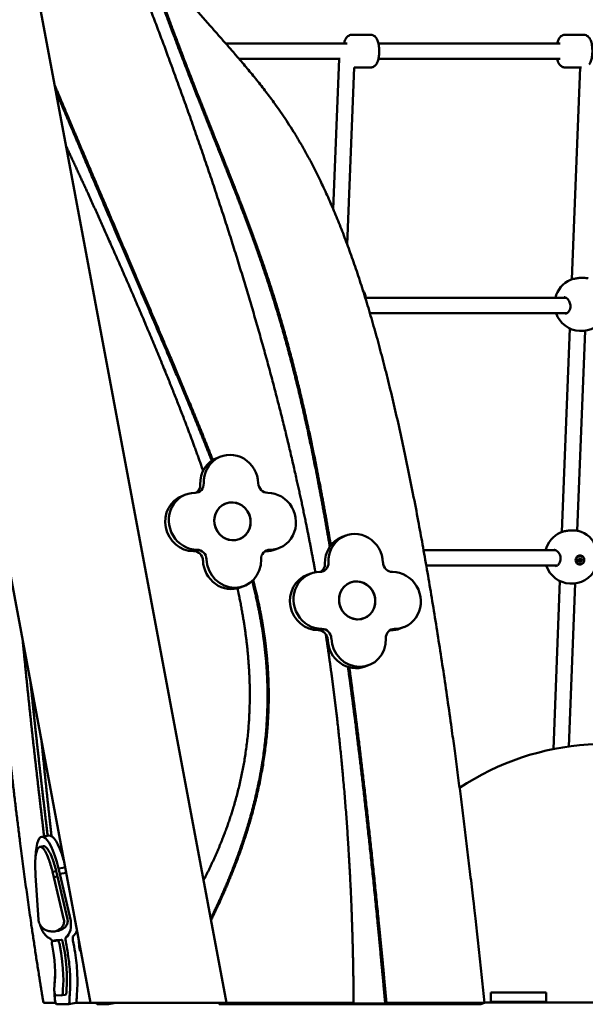
# Model space of a CAD drawing. Units: millimetres. Extents: x -1533 to 16158, y 0 to 28915.
# Drawn here: x 8 to 599, y 14677 to 15707 of the extents above; entities that cross this region are included whole.
import ezdxf

# ---------------------------------------------------------------- set-up
doc = ezdxf.new("R2010")
doc.units = ezdxf.units.MM
doc.layers.add('MD_Visible', color=7, linetype='Continuous', lineweight=50)
doc.styles.get("Standard").update_dxf_attribs({"font": 'arial.ttf'})
doc.dimstyles.new('ISO-25 (BySec)', dxfattribs={"dimtxt": 120, "dimasz": 60, "dimexe": 1.25, "dimexo": 0.625, "dimgap": 80, "dimtad": 1, "dimlfac": 0.1, "dimrnd": 5, "dimtxsty": 'Standard', "dimcen": 0, "dimse1": 1, "dimse2": 1, "dimclrd": 256, "dimclre": 256, "dimclrt": 256, "dimadec": 0, "dimazin": 0, "dimtfac": 1, "dimtmove": 1, "dimatfit": 3, "dimldrblk": 'DOTBLANK', "dimfxl": 1, "dimlwd": 5, "dimlwe": 5, "dimarcsym": 0})

# ---------------------------------------------------------------- blocks, each defined once
blk = doc.blocks.new('CustomObjectsInViewport3_0')
at = {"layer": 'MD_Visible', "extrusion": (0, 1, 0)}
for p, q in [((5296.4, 12637.4), (4825.2, 15154.2)), ((5438.5, 12637.4), (4981, 15081)), ((5589.2, 13649.4), (5569.3, 13649.4)), ((5792, 13649.4), (5811.9, 13649.4)), ((5437.7, 13640.4), (5564.6, 13640.4)), ((5597.3, 13640.4), (5787.3, 13640.4)), ((5451.5, 13624.4), (5557.1, 13624.4)), ((5550.1, 13467.1), (5556.3, 13624.4)), ((5597.3, 13624.4), (5787.3, 13624.4)), ((5564.7, 13430.2), (5571.9, 13615.4)), ((5589.2, 13615.4), (5571.9, 13615.4)), ((5792, 13615.4), (5809.3, 13615.4)), ((5799.3, 13393.9), (5808, 13615.4)), ((5799.3, 13393.9), (5799.3, 13393.9)), ((5793.1, 13374.6), (5583.5, 13374.6)), ((5794.2, 13358.6), (5588.3, 13358.6)), ((5788.9, 13129.8), (5797.3, 13342.5)), ((5805, 13131.1), (5813.2, 13340)), ((5428.9, 13207.3), (5432.7, 13208.7)), ((5392.4, 13167.6), (5396.1, 13169)), ((5559.3, 13124.6), (5563, 13126)), ((5788.9, 13129.8), (5788.9, 13129.8)), ((5489.4, 13111.4), (5493.2, 13112.8)), ((5782.7, 13110.6), (5644.5, 13110.6)), ((5809.6, 13104.4), (5809.4, 13104.5)), ((5783.8, 13094.6), (5647.3, 13094.6)), ((5806.4, 13099.9), (5806.1, 13100)), ((5806.4, 13096.2), (5806.3, 13096.3)), ((5807.8, 13101.8), (5807.2, 13102.1)), ((5808.2, 13098.8), (5807.5, 13099.1)), ((5809.6, 13100.7), (5808.9, 13101)), ((5522.7, 13084.9), (5526.5, 13086.3)), ((5452.9, 13071.7), (5456.7, 13073.1)), ((5780, 12902.8), (5786.9, 13078.5)), ((5796.2, 12905.5), (5802.8, 13076)), ((5619.8, 13028.7), (5623.5, 13030.1)), ((5583.3, 12989), (5587, 12990.4)), ((5253, 12812.3), (5245.5, 12811.1)), ((5243.4, 12800.6), (5247.2, 12801.2)), ((5256.7, 12774.5), (5260.5, 12775.1)), ((5258, 12769), (5256.7, 12774.5)), ((5261.8, 12769.7), (5260.5, 12775.1)), ((5269.8, 12779.1), (5263, 12778)), ((5263, 12778), (5264.3, 12772.3)), ((5238.9, 12770.8), (5242.1, 12724.4)), ((5258, 12769), (5261.8, 12769.7)), ((5268.4, 12724.4), (5258, 12769)), ((5272.2, 12725.1), (5261.8, 12769.7)), ((5270.9, 12773.4), (5264.3, 12772.3)), ((5264.3, 12772.3), (5274.8, 12727.6)), ((5262.1, 12712.8), (5258.4, 12712.1)), ((5256.8, 12702.3), (5260.6, 12702.9)), ((5262.1, 12702.9), (5265.8, 12703.5)), ((5284.1, 12702.8), (5284.6, 12696.1)), ((5260.4, 12645.4), (5266.5, 12645.3)), ((5266.6, 12645.4), (5270.3, 12646)), ((5714.7, 12648.4), (5714.7, 12638.4)), ((5714.7, 12648.4), (5718.2, 12648.4)), ((5718.2, 12648.4), (5752.5, 12648.4)), ((5752.5, 12648.4), (5758.8, 12648.4)), ((5758.8, 12648.4), (5772.5, 12648.4)), ((5259.9, 12637.4), (5247.2, 12637.4)), ((5273.5, 12636.1), (5261, 12636.1)), ((5281.1, 12637.4), (5273.6, 12636.1)), ((5296.4, 12637.4), (5281.2, 12637.4)), ((5296.4, 12637.4), (5438.5, 12637.4)), ((5315.2, 12636.1), (5303.6, 12636.1)), ((5322.8, 12637.4), (5315.3, 12636.1)), ((5430.8, 12636), (5430.6, 12637.4)), ((5434.6, 12637.4), (5430.8, 12636)), ((5704.3, 12636), (5430.8, 12636)), ((5438.5, 12637.4), (5571.3, 12637.4)), ((5570.1, 12636.9), (5571.3, 12637.4)), ((5604.3, 12636.9), (5570.1, 12636.9)), ((5605.6, 12637.4), (5604.3, 12636.9)), ((5605.6, 12637.4), (5708, 12637.4)), ((5708, 12637.4), (5704.3, 12636)), ((5728.7, 12637.9), (5708, 12637.9)), ((5718.2, 12638.4), (5714.7, 12638.4)), ((5718.2, 12638.4), (5752.5, 12638.4)), ((5734.8, 12637.9), (5728.7, 12637.9)), ((5734.8, 12637.9), (5747.1, 12637.9)), ((5747.1, 12637.9), (5772.5, 12637.9)), ((5758.8, 12638.4), (5752.5, 12638.4)), ((5758.8, 12638.4), (5772.5, 12638.4)), ((6081.7, 12637.9), (5772.5, 12637.9))]:
    blk.add_line(p, q, dxfattribs=at)
at = {"layer": 'MD_Visible', "extrusion": (1.22465e-16, 0, -1)}
for centre, radius, start, end in [((-5809.3, 13367.8), 28, 14.1444, 66.1046), ((-5557.3, 13367.8), 28, 147.4851, 159.2539), ((-5809.3, 13367.8), 28, 206.1885, 340.9094), ((-5799, 13103.7), 28, 14.1444, 66.1046), ((-5799, 13103.7), 28, 104.4912, 159.2539), ((-5799, 13103.7), 28, 206.1885, 340.9094), ((-5832.5, 12637.9), 270, 56.14, 177.7713)]:
    blk.add_arc(centre, radius, start, end, dxfattribs=at)
at = {"layer": 'MD_Visible'}
for centre, major_axis, ratio, start_param, end_param in [((5439.5, 13179.2), (-10.5, 28.1), 0.943073, 0, 1.230828), ((5443.2, 13180.6), (-10.5, 28.1), 0.943073, -1.910765, 1.230828), ((5401.5, 13179.2), (-3.51, 9.36), 0.943073, 3.354801, 4.37242), ((5402.9, 13139.5), (-10.5, 28.1), 0.943073, 0, 2.801624), ((5406.7, 13140.9), (-10.5, 28.1), 0.943073, -0.339969, 2.801624), ((5482.6, 13140.9), (-10.5, 28.1), 0.943073, 2.801624, 5.943217), ((5444.7, 13140.9), (-7, 18.7), 0.943073, -1.910765, 4.37242), ((5569.8, 13096.5), (-10.5, 28.1), 0.943073, 0, 1.230828), ((5573.5, 13097.9), (-10.5, 28.1), 0.943073, -1.910765, 1.230828), ((5404.4, 13099.8), (-3.51, 9.36), 0.943073, -1.910765, -0.339969), ((5480.4, 13099.8), (-3.51, 9.36), 0.943073, -0.339969, -0.213209), ((5478.9, 13139.5), (-10.5, 28.1), 0.943073, 2.801624, 3.141593), ((5442.4, 13099.8), (-10.5, 28.1), 0.943073, 1.230828, 3.141593), ((5446.1, 13101.2), (-10.5, 28.1), 0.943073, 1.230828, 4.37242), ((5531.8, 13096.5), (-3.51, 9.36), 0.943073, 3.354801, 4.37242), ((5806.2, 13101.4), (0.258, 0.67), 0.94052, 3.622096, 5.449131), ((5806.1, 13099.2), (0.258, 0.67), 0.94052, 4.669294, 6.496328), ((5807.3, 13098.4), (0.258, 0.67), 0.94052, 0, 1.26034), ((5807.4, 13102.7), (0.258, 0.67), 0.94052, 2.892055, 3.141593), ((5807.9, 13098.2), (0.258, 0.67), 0.94052, -0.566694, 1.26034), ((5808.1, 13102.5), (0.258, 0.67), 0.94052, 2.574899, 4.401933), ((5809.1, 13099.5), (0.258, 0.67), 0.94052, 0.480503, 2.307538), ((5809.2, 13101.7), (0.258, 0.67), 0.94052, 1.527701, 3.141593), ((5809.7, 13099.2), (0.258, 0.67), 0.94052, 0.480503, 2.307538), ((5809.8, 13101.4), (0.258, 0.67), 0.94052, 1.527701, 3.354735), ((5533.3, 13056.8), (-10.5, 28.1), 0.943073, 0, 2.801624), ((5537, 13058.2), (-10.5, 28.1), 0.943073, -0.339969, 2.801624), ((5613, 13058.2), (-10.5, 28.1), 0.943073, 2.801624, 5.943217), ((5575, 13058.2), (-7, 18.7), 0.943073, -1.910765, 4.37242), ((5534.7, 13017.1), (-3.51, 9.36), 0.943073, -1.910765, -0.339969), ((5610.7, 13017.1), (-3.51, 9.36), 0.943073, -0.339969, -0.213209), ((5609.2, 13056.8), (-10.5, 28.1), 0.943073, 2.801624, 3.141593), ((5572.7, 13017.1), (-10.5, 28.1), 0.943073, 1.230828, 3.141593), ((5576.5, 13018.5), (-10.5, 28.1), 0.943073, 1.230828, 4.37242), ((5854.4, 12637.9), (0, 269), 0.304477, 1.531756, 1.570796), ((5810.6, 12637.9), (0, 248.9), 0.304477, 1.568788, 1.570796), ((5747.1, 12638.9), (0, -1), 0.648043, 0, 1.047198)]:
    blk.add_ellipse(centre, major_axis=major_axis, ratio=ratio, start_param=start_param, end_param=end_param, dxfattribs=at)
at = {"layer": 'MD_Visible', "extrusion": (1.22465e-16, 0, -1)}
for centre, major_axis, ratio, start_param, end_param in [((5405.2, 13180.6), (-3.51, 9.36), 0.943073, 1.910765, 3.481561), ((5535.6, 13097.9), (-3.51, 9.36), 0.943073, 1.910765, 3.481561), ((5807.2, 13101.8), (0.139, 0.361), 0.94052, 3.975647, 6.849879), ((5807.8, 13100.4), (1.7, 4.48), 0.939186, 2.176875, 2.822554), ((5249.6, 12786.7), (-12.6, 74), 0.352013, 3.077442, 3.14246), ((5810.6, 12637.9), (0, 269), 0.304477, -1.570796, -1.568938)]:
    blk.add_ellipse(centre, major_axis=major_axis, ratio=ratio, start_param=start_param, end_param=end_param, dxfattribs=at)
at = {"layer": 'MD_Visible', "extrusion": (1.22465e-16, 6.16298e-33, -1)}
for centre, major_axis, ratio, start_param, end_param in [((5481.2, 13180.6), (-3.51, 9.36), 0.943073, 3.481561, 5.052358), ((5444.7, 13140.9), (-7, 18.7), 0.943073, -1.230827739598727, 5.052357567580859), ((5808, 13100.3), (1.58, 4.11), 0.94052, -1.917619, 4.365566), ((5611.5, 13097.9), (-3.51, 9.36), 0.943073, 3.481561, 5.052358), ((5575, 13058.2), (-7, 18.7), 0.943073, -1.230827739598726, 5.05235756758086)]:
    blk.add_ellipse(centre, major_axis=major_axis, ratio=ratio, start_param=start_param, end_param=end_param, dxfattribs=at)
at = {"layer": 'MD_Visible', "extrusion": (1.22465e-16, 1.2326e-32, -1)}
for centre, major_axis, ratio, start_param, end_param in [((5408.1, 13101.2), (-3.51, 9.36), 0.943073, 0.339969, 1.910765), ((5484.1, 13101.2), (-3.51, 9.36), 0.943073, -1.230828, 0.339969), ((5807.9, 13100.4), (1.58, 4.11), 0.94052, 3.141593, 6.283185), ((5808.9, 13101.8), (0.139, 0.361), 0.94052, -1.26034, 1.613892), ((5808.2, 13102.1), (0.139, 0.361), 0.94052, 1.202722, 1.613892), ((5538.5, 13018.5), (-3.51, 9.36), 0.943073, 0.339969, 1.910765), ((5614.4, 13018.5), (-3.51, 9.36), 0.943073, -1.230828, 0.339969)]:
    blk.add_ellipse(centre, major_axis=major_axis, ratio=ratio, start_param=start_param, end_param=end_param, dxfattribs=at)
at = {"layer": 'MD_Visible', "extrusion": (1.22465e-16, -6.16298e-33, -1)}
for centre, start_param, end_param in [((5806.3, 13100.3), 2.92845, 5.802682), ((5808.1, 13099.1), 0.834055, 2.228347), ((5808.8, 13098.8), 0.834055, 3.708287), ((5809, 13100.6), 0.361416, 2.661089)]:
    blk.add_ellipse(centre, major_axis=(0.139, 0.361), ratio=0.94052, start_param=start_param, end_param=end_param, dxfattribs=at)
at = {"layer": 'MD_Visible', "extrusion": (1.22465e-16, -1.2326e-32, -1)}
for centre, start_param, end_param in [((5807.1, 13098.8), 1.881252, 4.755484), ((5806.5, 13099.1), 1.881252, 1.938871), ((5809.6, 13100.3), -0.213143, 2.661089)]:
    blk.add_ellipse(centre, major_axis=(0.139, 0.361), ratio=0.94052, start_param=start_param, end_param=end_param, dxfattribs=at)
at = {"layer": 'MD_Visible', "extrusion": (1.22465e-16, -3.08149e-33, -1)}
blk.add_ellipse((5245.8, 12786.1), major_axis=(-12.6, 74), ratio=0.352013, start_param=3.077442, end_param=3.256453, dxfattribs=at)
at = {"layer": 'MD_Visible'}
for points, degree, knots in [([(5531.4, 13087.6), (5530.9, 13090.4), (5527.6, 13108.2), (5521.3, 13141), (5511.3, 13188.7), (5496.5, 13251.3), (5476.5, 13326.4), (5454.2, 13402.3), (5429.7, 13479), (5403.1, 13556.8), (5374.5, 13635.8), (5350.1, 13699.8), (5331, 13748.3), (5317.9, 13780.9), (5311.2, 13797.3)], 5, [-0.6123294, -0.6123294, -0.6123294, -0.6123294, -0.6123294, -0.6123294, -0.6, -0.5333333, -0.4666667, -0.4, -0.3333333, -0.2666667, -0.2, -0.1333333, -0.0666667, 0, 0, 0, 0, 0, 0]), ([(5348.5, 13744.4), (5352.6, 13732.7), (5360.8, 13709.7), (5373, 13676), (5389.2, 13632.8), (5409.1, 13581.6), (5428.7, 13532.7), (5447.9, 13484.8), (5466.7, 13435.9), (5484.9, 13383.2), (5502.5, 13324.2), (5518.4, 13260.4), (5530.4, 13203.4), (5538.9, 13157.8), (5544.2, 13127.5), (5546.4, 13114.4)], 5, [0, 0, 0, 0, 0, 0, 0.0666667, 0.1333333, 0.2, 0.2666667, 0.3333333, 0.4, 0.4666667, 0.5333333, 0.6, 0.6666667, 0.7149847, 0.7149847, 0.7149847, 0.7149847, 0.7149847, 0.7149847]), ([(5349.8, 13744.9), (5359.1, 13732.8), (5381.7, 13704.4), (5416.2, 13663.9), (5460.5, 13616.3), (5511.3, 13553.4), (5559.8, 13456.1), (5603.3, 13319.4), (5642.3, 13138.6), (5670.4, 12959), (5689.9, 12805.5), (5702.1, 12694.8), (5708, 12637.4)], 5, [0.2314576, 0.2314576, 0.2314576, 0.2314576, 0.2314576, 0.2314576, 0.3, 0.4, 0.5, 0.6, 0.7, 0.8, 0.9, 1, 1, 1, 1, 1, 1]), ([(5349.8, 13744.9), (5353.9, 13733.2), (5362.1, 13710.1), (5374.3, 13676.4), (5390.4, 13633.3), (5410.3, 13582.1), (5429.9, 13533.2), (5449.1, 13485.3), (5467.9, 13436.3), (5486.2, 13383.7), (5503.7, 13324.7), (5519.6, 13261), (5531.6, 13204.2), (5540, 13158.9), (5545.3, 13128.7), (5547.4, 13115.9)], 5, [0, 0, 0, 0, 0, 0, 0.0666667, 0.1333333, 0.2, 0.2666667, 0.3333333, 0.4, 0.4666667, 0.5333333, 0.6, 0.6666667, 0.7142375, 0.7142375, 0.7142375, 0.7142375, 0.7142375, 0.7142375]), ([(5569.3, 13649.4), (5568.6, 13649.4), (5567.8, 13649.3), (5566.4, 13648.8), (5565.8, 13648.4), (5564.5, 13647.4), (5564, 13646.8), (5562.8, 13645), (5562.3, 13643.8), (5561.7, 13641.8), (5561.5, 13641.2), (5561.3, 13640.4)], 3, [3.2637657, 3.2637657, 3.2637657, 3.2637657, 3.3821486, 3.3821486, 3.5147824, 3.5147824, 3.7002642, 3.7002642, 4.0425885, 4.0425885, 4.2215825, 4.2215825, 4.2215825, 4.2215825]), ([(5589.2, 13649.4), (5590, 13649.4), (5590.8, 13649.3), (5592.2, 13648.8), (5592.8, 13648.4), (5594, 13647.4), (5594.6, 13646.8), (5595.8, 13645), (5596.3, 13643.8), (5597.2, 13640.9), (5597.6, 13639.1), (5598, 13635.6), (5598.1, 13634), (5598.1, 13630.7), (5598, 13629.1), (5597.6, 13625.9), (5597.3, 13624.4), (5596.4, 13621.4), (5595.9, 13619.9), (5594.4, 13618), (5594, 13617.4), (5592.6, 13616.4), (5591.7, 13615.8), (5590.1, 13615.5), (5589.7, 13615.4), (5589.2, 13615.4)], 3, [3.01942, 3.01942, 3.01942, 3.01942, 3.137802, 3.137802, 3.270436, 3.270436, 3.455918, 3.455918, 3.798242, 3.798242, 4.231664, 4.231664, 4.600119, 4.600119, 4.957583, 4.957583, 5.326645, 5.326645, 5.74728, 5.74728, 5.906899, 5.906899, 6.094176, 6.094176, 6.161012, 6.161012, 6.161012, 6.161012]), ([(5792, 13649.4), (5791.3, 13649.4), (5790.5, 13649.3), (5789.1, 13648.8), (5788.5, 13648.4), (5787.2, 13647.4), (5786.7, 13646.8), (5785.5, 13645), (5785, 13643.8), (5784.4, 13641.8), (5784.2, 13641.2), (5784, 13640.4)], 3, [3.2637657, 3.2637657, 3.2637657, 3.2637657, 3.3821486, 3.3821486, 3.5147824, 3.5147824, 3.7002642, 3.7002642, 4.0425885, 4.0425885, 4.2215825, 4.2215825, 4.2215825, 4.2215825]), ([(5811.9, 13649.4), (5812.7, 13649.4), (5813.5, 13649.3), (5814.9, 13648.8), (5815.5, 13648.4), (5816.7, 13647.4), (5817.2, 13646.8), (5818.5, 13645), (5819, 13643.8), (5819.9, 13640.9), (5820.3, 13639.1), (5820.7, 13635.6), (5820.8, 13634), (5820.8, 13630.7), (5820.7, 13629.1), (5820.3, 13625.9), (5820, 13624.4), (5819.1, 13621.4), (5818.6, 13620), (5817.6, 13618.6)], 3, [3.01942, 3.01942, 3.01942, 3.01942, 3.137802, 3.137802, 3.270436, 3.270436, 3.455918, 3.455918, 3.798242, 3.798242, 4.231664, 4.231664, 4.600119, 4.600119, 4.957583, 4.957583, 5.326645, 5.326645, 5.733114, 5.733114, 5.733114, 5.733114]), ([(5784, 13624.4), (5784.1, 13623.9), (5784.3, 13623.5), (5784.9, 13621.4), (5785.4, 13619.9), (5786.8, 13618), (5787.3, 13617.4), (5788.6, 13616.4), (5789.6, 13615.8), (5791.2, 13615.5), (5791.6, 13615.4), (5792, 13615.4)], 3, [5.4475416, 5.4475416, 5.4475416, 5.4475416, 5.5709913, 5.5709913, 5.991626, 5.991626, 6.151245, 6.151245, 6.3385218, 6.3385218, 6.4053584, 6.4053584, 6.4053584, 6.4053584]), ([(5258.8, 13597.2), (5266.6, 13578.7), (5283.5, 13538.6), (5309.1, 13478.3), (5342.6, 13399.9), (5375.6, 13323), (5399.9, 13265.4), (5415.3, 13227.4), (5423.2, 13207.5), (5424.2, 13205)], 5, [0.0152455, 0.0152455, 0.0152455, 0.0152455, 0.0152455, 0.0152455, 0.1, 0.2, 0.3, 0.4, 0.4144364, 0.4144364, 0.4144364, 0.4144364, 0.4144364, 0.4144364]), ([(5259.9, 13591.1), (5267.3, 13573.7), (5283.7, 13534.8), (5308.8, 13475.7), (5341.8, 13398.4), (5374.4, 13322.5), (5398.7, 13264.9), (5414.2, 13226.8), (5422, 13206.8), (5423, 13204.2)], 5, [0.0204458, 0.0204458, 0.0204458, 0.0204458, 0.0204458, 0.0204458, 0.1, 0.2, 0.3, 0.4, 0.4147591, 0.4147591, 0.4147591, 0.4147591, 0.4147591, 0.4147591]), ([(5414, 13193.7), (5413.1, 13196.3), (5406.4, 13215.4), (5393.2, 13251.1), (5372.3, 13303.9), (5343.8, 13371.6), (5314.7, 13437.6), (5292.4, 13486.8), (5277.5, 13518.8), (5270.7, 13533.5)], 5, [-0.4162008, -0.4162008, -0.4162008, -0.4162008, -0.4162008, -0.4162008, -0.4, -0.3, -0.2, -0.1, -0.0160188, -0.0160188, -0.0160188, -0.0160188, -0.0160188, -0.0160188]), ([(5798, 13393.4), (5799.1, 13393.8), (5800.5, 13394.2), (5803.3, 13394.8), (5804.7, 13395), (5807.3, 13395.3), (5808.6, 13395.4), (5810.9, 13395.4), (5812, 13395.4), (5814, 13395.3), (5814.9, 13395.2), (5815.9, 13395), (5816.1, 13394.9), (5816.4, 13394.9)], 3, [0, 0, 0, 0, 0.523527, 0.523527, 0.960418, 0.960418, 1.329133, 1.329133, 1.674586, 1.674586, 2.024641, 2.024641, 2.120069, 2.120069, 2.120069, 2.120069]), ([(5583.1, 13376), (5583.1, 13376), (5583.1, 13376), (5583, 13375.9), (5583, 13375.9), (5583, 13375.9)], 3, [0.33715151, 0.33715151, 0.33715151, 0.33715151, 0.37536104, 0.37536104, 0.38093269, 0.38093269, 0.38093269, 0.38093269]), ([(5583.5, 13377.7), (5583.6, 13377.4), (5583.6, 13377.3), (5583.7, 13376.7), (5583.7, 13376.4), (5583.8, 13375.6), (5583.8, 13375.1), (5583.8, 13374.6)], 3, [0, 0, 0, 0, 0.1362232, 0.1362232, 0.3890069, 0.3890069, 0.631062, 0.631062, 0.631062, 0.631062]), ([(5792.2, 13358.1), (5793, 13358.1), (5793.9, 13358.3), (5795, 13359.1), (5795.4, 13359.4), (5796.3, 13360.4), (5796.8, 13361.1), (5797.5, 13362.8), (5797.8, 13363.7), (5798, 13365.3), (5798, 13366.1), (5797.8, 13367.6), (5797.6, 13368.4), (5797.2, 13369.8), (5796.9, 13370.5), (5796.1, 13371.8), (5795.6, 13372.5), (5794.6, 13373.6), (5794, 13374.1), (5792.8, 13374.8), (5792.2, 13375), (5791.6, 13375.1), (5791.5, 13375.1), (5791.3, 13375.1), (5791.2, 13375.1), (5791.2, 13375.1)], 3, [0, 0, 0, 0, 0.461375, 0.461375, 0.656344, 0.656344, 0.992133, 0.992133, 1.273658, 1.273658, 1.509525, 1.509525, 1.732413, 1.732413, 1.971949, 1.971949, 2.243909, 2.243909, 2.54859, 2.54859, 2.879295, 2.879295, 2.933028, 2.933028, 2.974603, 2.974603, 2.974603, 2.974603]), ([(5178, 13269.8), (5178.9, 13257.4), (5182.1, 13217.5), (5187.6, 13149.1), (5196, 13050.8), (5208.3, 12922), (5221.9, 12806.8), (5233.8, 12721.5), (5242.6, 12665.3), (5247.2, 12637.4)], 5, [0.5544333, 0.5544333, 0.5544333, 0.5544333, 0.5544333, 0.5544333, 0.6, 0.7, 0.8, 0.9, 1, 1, 1, 1, 1, 1]), ([(5787.6, 13129.3), (5788.7, 13129.8), (5790.1, 13130.2), (5792.9, 13130.8), (5794.3, 13131), (5797, 13131.3), (5798.2, 13131.4), (5800.6, 13131.4), (5801.7, 13131.4), (5803.6, 13131.3), (5804.6, 13131.2), (5805.6, 13130.9), (5805.8, 13130.9), (5806, 13130.8)], 3, [0, 0, 0, 0, 0.523527, 0.523527, 0.960418, 0.960418, 1.329133, 1.329133, 1.674586, 1.674586, 2.024641, 2.024641, 2.120069, 2.120069, 2.120069, 2.120069]), ([(5781.9, 13094.1), (5782.7, 13094.1), (5783.5, 13094.3), (5784.7, 13095.1), (5785, 13095.4), (5785.9, 13096.3), (5786.4, 13097.1), (5787.2, 13098.8), (5787.4, 13099.6), (5787.6, 13101.3), (5787.6, 13102.1), (5787.5, 13103.6), (5787.3, 13104.4), (5786.8, 13105.8), (5786.5, 13106.5), (5785.8, 13107.8), (5785.3, 13108.5), (5784.3, 13109.6), (5783.7, 13110.1), (5782.5, 13110.8), (5781.8, 13111), (5781.2, 13111.1), (5781.1, 13111.1), (5780.9, 13111.1), (5780.9, 13111.1), (5780.8, 13111.1)], 3, [0, 0, 0, 0, 0.461375, 0.461375, 0.656344, 0.656344, 0.992133, 0.992133, 1.273658, 1.273658, 1.509525, 1.509525, 1.732413, 1.732413, 1.971949, 1.971949, 2.243909, 2.243909, 2.54859, 2.54859, 2.879295, 2.879295, 2.933028, 2.933028, 2.974603, 2.974603, 2.974603, 2.974603]), ([(5807.5, 13095.6), (5807.3, 13095.6), (5807.1, 13095.6), (5806.4, 13095.8), (5805.8, 13096), (5804.8, 13096.7), (5804.4, 13097.1), (5803.7, 13098.1), (5803.5, 13098.7), (5803.3, 13099.9), (5803.3, 13100.6), (5803.5, 13101.8), (5803.8, 13102.4), (5804.4, 13103.4), (5804.9, 13103.9), (5805.4, 13104.3), (5805.8, 13104.6), (5806.4, 13104.9), (5807.6, 13105.2), (5808.2, 13105.2), (5809.3, 13105), (5809.9, 13104.7), (5810.9, 13104.1), (5811.3, 13103.6), (5812, 13102.7), (5812.2, 13102.1), (5812.4, 13100.8), (5812.4, 13100.2), (5812.2, 13099), (5811.9, 13098.4), (5811.3, 13097.3), (5810.8, 13096.9), (5810.3, 13096.5)], 3, [-1.150547, -1.150547, -1.150547, -1.150547, -1.085127, -1.085127, -0.904369, -0.904369, -0.723612, -0.723612, -0.542685, -0.542685, -0.361758, -0.361758, -0.180879, -0.180879, 0, 0, 0, 0.180642, 0.180642, 0.361283, 0.361283, 0.541636, 0.541636, 0.721988, 0.721988, 0.90217, 0.90217, 1.082352, 1.082352, 1.262582, 1.262582, 1.442812, 1.442812, 1.442812, 1.442812]), ([(5465.3, 13078.4), (5466.8, 13072.6), (5472.1, 13050.6), (5479.5, 13012.6), (5484.3, 12958.4), (5479.5, 12888.7), (5463.2, 12823.4), (5444.6, 12774), (5429.7, 12741.2), (5422, 12725.4)], 5, [0.5648066, 0.5648066, 0.5648066, 0.5648066, 0.5648066, 0.5648066, 0.6, 0.7, 0.8, 0.9, 0.991119, 0.991119, 0.991119, 0.991119, 0.991119, 0.991119]), ([(5466.4, 13079.4), (5467.9, 13073.6), (5473.3, 13051.4), (5480.7, 13013.3), (5485.6, 12959), (5480.7, 12888.8), (5464.2, 12823.1), (5445.4, 12773.3), (5430.3, 12740.1), (5422.3, 12723.9)], 5, [0.5640856, 0.5640856, 0.5640856, 0.5640856, 0.5640856, 0.5640856, 0.6, 0.7, 0.8, 0.9, 0.9933916, 0.9933916, 0.9933916, 0.9933916, 0.9933916, 0.9933916]), ([(5414.5, 12765.6), (5420.8, 12777.8), (5433, 12803.3), (5448.2, 12843.1), (5461.5, 12898), (5465.2, 12959.8), (5461.2, 13009.8), (5455.3, 13045.5), (5451, 13065.9), (5450, 13070.8)], 5, [-0.9917346, -0.9917346, -0.9917346, -0.9917346, -0.9917346, -0.9917346, -0.9, -0.8, -0.7, -0.6, -0.5692905, -0.5692905, -0.5692905, -0.5692905, -0.5692905, -0.5692905]), ([(5571.3, 12637.4), (5571.2, 12653.4), (5570.8, 12685.3), (5569.6, 12733), (5566.7, 12795.9), (5560.9, 12873), (5554.5, 12933.7), (5548.7, 12978.8), (5544.4, 13008.5), (5542.2, 13022.9)], 5, [-1, -1, -1, -1, -1, -1, -0.9333333, -0.8666667, -0.8, -0.7333333, -0.6695344, -0.6695344, -0.6695344, -0.6695344, -0.6695344, -0.6695344]), ([(5247.9, 12811.5), (5245.9, 12827.9), (5242, 12861.1), (5237.2, 12902.5), (5232.8, 12943.3), (5228.7, 12983.5), (5226.3, 13007.8), (5225.5, 13016)], 5, [-0.797589, -0.797589, -0.797589, -0.797589, -0.797589, -0.797589, -0.7, -0.6, -0.5485345, -0.5485345, -0.5485345, -0.5485345, -0.5485345, -0.5485345]), ([(5565.4, 12988.6), (5568.2, 12968.5), (5573.7, 12926.7), (5581.8, 12860.7), (5589.5, 12790.4), (5597, 12715.7), (5601.9, 12663.5), (5604.3, 12636.9)], 5, [0.8017604, 0.8017604, 0.8017604, 0.8017604, 0.8017604, 0.8017604, 0.8666667, 0.9333333, 1, 1, 1, 1, 1, 1]), ([(5566.8, 12988.2), (5569.5, 12968.2), (5575, 12926.6), (5583.1, 12860.8), (5590.8, 12790.6), (5598.3, 12716.1), (5603.2, 12664), (5605.6, 12637.4)], 5, [0.802317, 0.802317, 0.802317, 0.802317, 0.802317, 0.802317, 0.8666667, 0.9333333, 1, 1, 1, 1, 1, 1]), ([(5251.6, 12812.1), (5249.6, 12828.5), (5245.8, 12861.1), (5242.1, 12893.3), (5238.6, 12925.1), (5235.3, 12956.6), (5233.7, 12972.1)], 5, [-0.7975858, -0.7975858, -0.7975858, -0.7975858, -0.7975858, -0.7975858, -0.7, -0.6039104, -0.6039104, -0.6039104, -0.6039104, -0.6039104, -0.6039104]), ([(5245.2, 12910.4), (5245.5, 12908.1), (5247.1, 12891.7), (5249.1, 12871.6), (5251.2, 12851.9), (5253.3, 12832.4), (5255.2, 12815.4), (5255.6, 12811.8)], 5, [0.5837792, 0.5837792, 0.5837792, 0.5837792, 0.5837792, 0.5837792, 0.6, 0.7, 0.7266712, 0.7266712, 0.7266712, 0.7266712, 0.7266712, 0.7266712]), ([(5256.7, 12774.5), (5255.3, 12779.9), (5253.9, 12784.4), (5250.5, 12793.6), (5248.5, 12797), (5245.1, 12800.7), (5243.6, 12801.1), (5241, 12799), (5239.9, 12796.5), (5238.5, 12787.5), (5238.3, 12780.5), (5238.9, 12770.8)], 3, [-0.9985652, -0.9985652, -0.9985652, -0.9985652, -0.8580841, -0.8580841, -0.6457548, -0.6457548, -0.4403574, -0.4403574, -0.2299293, -0.2299293, 0, 0, 0, 0]), ([(5260.5, 12775.1), (5259.1, 12780.6), (5257.7, 12785.1), (5254.2, 12794.2), (5252.3, 12797.6), (5249.3, 12800.8), (5248.2, 12801.4), (5247.2, 12801.2)], 3, [-0.9985652, -0.9985652, -0.9985652, -0.9985652, -0.8580841, -0.8580841, -0.6457548, -0.6457548, -0.4975399, -0.4975399, -0.4975399, -0.4975399]), ([(5242.1, 12724.4), (5242.1, 12723.9), (5242.2, 12723.1), (5242.4, 12721.8), (5242.5, 12721.6), (5242.7, 12721), (5242.9, 12720.4), (5243.7, 12718.9), (5244.4, 12717.7), (5246.8, 12715.3), (5248.4, 12714.1), (5252.4, 12712.5), (5253.5, 12712.4), (5255.3, 12712.1)], 3, [0, 0, 0, 0, 0.1847232, 0.1847232, 0.2640652, 0.2640652, 0.336596, 0.336596, 0.4022036, 0.4022036, 0.4550211, 0.4550211, 0.4962554, 0.4962554, 0.4962554, 0.4962554]), ([(5260, 12712.6), (5260.4, 12712.7), (5260.9, 12712.9), (5261.3, 12713), (5261.6, 12713.2), (5261.9, 12713.3), (5262.2, 12713.4), (5263.8, 12714.1), (5265.4, 12715.3), (5266.6, 12716.8), (5267.4, 12717.8), (5268.1, 12719.1), (5268.4, 12720.2), (5268.6, 12721), (5268.7, 12721.7), (5268.7, 12722.1), (5268.8, 12722.5), (5268.8, 12722.6), (5268.7, 12722.9), (5268.7, 12723.1), (5268.7, 12723.6), (5268.4, 12724.4)], 3, [-1.079483, -1.079483, -1.079483, -1.079483, -1, -1, -1, -0.942696, -0.942696, -0.942696, -0.617556, -0.617556, -0.617556, -0.404448, -0.404448, -0.404448, -0.250866, -0.250866, -0.250866, -0.125847, -0.125847, -0.125847, 0, 0, 0, 0]), ([(5263.8, 12713.2), (5264.2, 12713.4), (5264.6, 12713.5), (5265, 12713.7), (5265.3, 12713.8), (5265.6, 12713.9), (5267.5, 12714.7), (5269.2, 12715.9), (5271.2, 12718.5), (5271.8, 12719.7), (5272.4, 12721.6), (5272.5, 12722.3), (5272.5, 12723.1), (5272.5, 12723.3), (5272.5, 12723.8), (5272.4, 12724.2), (5272.2, 12725.1)], 3, [-10.768617, -10.768617, -10.768617, -10.768617, -9.975719, -9.975719, -9.975719, -9.404074, -9.404074, -6.160566, -6.160566, -4.034658, -4.034658, -2.502571, -2.502571, -1.255413, -1.255413, 0, 0, 0, 0]), ([(5254.9, 12704.3), (5253.4, 12704.9), (5251.9, 12705.9), (5250.3, 12707.3), (5249.4, 12708.1), (5248.5, 12709.1), (5247.6, 12710.4), (5246.8, 12711.6), (5245.9, 12713.1), (5245.1, 12715), (5244.7, 12716.1), (5244.3, 12717.3), (5243.9, 12718.6)], 3, [-4.173457, -4.173457, -4.173457, -4.173457, -2.886904, -2.886904, -2.886904, -2.10854, -2.10854, -2.10854, -1.358253, -1.358253, -1.358253, -0.93932, -0.93932, -0.93932, -0.93932]), ([(5256.3, 12701.6), (5256.1, 12702.1), (5255.7, 12703.4), (5255.2, 12704.2), (5254.9, 12704.3)], 3, [0.0416293, 0.0416293, 0.0416293, 0.0416293, 0.2088227, 0.4872529, 0.4872529, 0.4872529, 0.4872529]), ([(5256.3, 12697.8), (5256.1, 12698.8), (5256, 12700.5), (5256.3, 12702), (5256.7, 12702.3), (5256.9, 12702.3)], 3, [0, 0, 0, 0, 0.2977044, 0.496174, 0.6946436, 0.6946436, 0.6946436, 0.6946436]), ([(5262, 12702.9), (5261.9, 12702.9), (5261.6, 12702.8), (5260.9, 12702.6), (5259.8, 12702.4), (5258.8, 12702.3), (5257.9, 12702.3), (5257.2, 12702.3), (5256.9, 12702.3)], 5, [-0.8558147, -0.8558147, -0.8558147, -0.8558147, -0.8558147, -0.8558147, -0.8, -0.6, -0.4, -0.1909713, -0.1909713, -0.1909713, -0.1909713, -0.1909713, -0.1909713]), ([(5262.5, 12703), (5262.5, 12703), (5262.1, 12702.9), (5261.7, 12702.9), (5261.3, 12702.9), (5261, 12702.9), (5260.6, 12702.9)], 5, [-0.4275636, -0.4275636, -0.4275636, -0.4275636, -0.4275636, -0.4275636, -0.4, -0.1909713, -0.1909713, -0.1909713, -0.1909713, -0.1909713, -0.1909713]), ([(5262, 12702.9), (5262.3, 12703), (5263, 12702.5), (5263.6, 12700.6), (5263.9, 12699.5)], 3, [0, 0, 0, 0, 0.259184, 0.6047626, 0.6047626, 0.6047626, 0.6047626]), ([(5265.8, 12703.5), (5266.1, 12703.6), (5266.8, 12703), (5267.4, 12701.3), (5267.6, 12700.2)], 3, [0.0123766, 0.0123766, 0.0123766, 0.0123766, 0.259184, 0.6047626, 0.6047626, 0.6047626, 0.6047626]), ([(5270.7, 12706), (5270.5, 12705.8), (5270.1, 12704.8), (5270.2, 12702.7), (5270.5, 12701.6)], 3, [0, 0, 0, 0, 0.2575236, 0.6008884, 0.6008884, 0.6008884, 0.6008884]), ([(5278, 12702.8), (5277.8, 12703.9), (5277.6, 12706), (5278, 12707.1), (5278.3, 12707.3)], 3, [0, 0, 0, 0, 0.3433648, 0.6008884, 0.6008884, 0.6008884, 0.6008884]), ([(5278, 12702.8), (5279.7, 12693.9), (5280.9, 12686.1), (5282.5, 12671.5), (5282.7, 12664.9), (5282.6, 12654.4), (5282.4, 12650.3), (5282, 12644), (5281.8, 12641.6), (5281.8, 12639.5)], 3, [0.0226784, 0.0226784, 0.0226784, 0.0226784, 0.1753592, 0.1753592, 0.3482522, 0.3482522, 0.5111891, 0.5111891, 0.6408338, 0.6408338, 0.6408338, 0.6408338]), ([(5270.5, 12701.6), (5271.5, 12696.4), (5272.4, 12691.1), (5273.1, 12685.9), (5273.5, 12683.2), (5273.9, 12680.6), (5274.1, 12678), (5274.5, 12674.4), (5274.8, 12670.9), (5275, 12667.4), (5275.1, 12665.4), (5275.1, 12663.5), (5275.2, 12661.7), (5275.2, 12660.5), (5275.2, 12659.4), (5275.2, 12658.3), (5275.1, 12653.3), (5274.9, 12649.2), (5274.6, 12645.5), (5274.5, 12644), (5274.5, 12642.6), (5274.4, 12641.2), (5274.4, 12640.2), (5274.3, 12639.2), (5274.3, 12638.2)], 3, [-3.960966, -3.960966, -3.960966, -3.960966, -3.217718, -3.217718, -3.217718, -2.835109, -2.835109, -2.835109, -2.309713, -2.309713, -2.309713, -2.008554, -2.008554, -2.008554, -1.809017, -1.809017, -1.809017, -0.904089, -0.904089, -0.904089, -0.527455, -0.527455, -0.527455, -0.228929, -0.228929, -0.228929, -0.228929]), ([(5284.6, 12696.1), (5284.6, 12695.6), (5284.6, 12695.2), (5284.7, 12694.9), (5284.8, 12694.3), (5284.8, 12694), (5284.9, 12693.8), (5284.9, 12693.6), (5285, 12693.3), (5285.2, 12692.9), (5285.4, 12692.4), (5285.8, 12691.7), (5286.3, 12691)], 3, [-1, -1, -1, -1, -0.9387479, -0.9387479, -0.9387479, -0.7992816, -0.7992816, -0.7992816, -0.6616593, -0.6616593, -0.6616593, -0.5062698, -0.5062698, -0.5062698, -0.5062698]), ([(5258.7, 12656.5), (5258.8, 12659.5), (5259.1, 12662.3), (5259.2, 12664.9), (5259.2, 12665), (5259.3, 12665.1)], 3, [-4.4799045, -4.4799045, -4.4799045, -4.4799045, -3.5850469, -3.5850469, -3.5532547, -3.5532547, -3.5532547, -3.5532547]), ([(5260.4, 12645.4), (5260.1, 12645.4), (5259.7, 12645.8), (5259, 12647.2), (5258.5, 12649.1), (5258.4, 12650.8), (5258.4, 12651.4)], 3, [0, 0, 0, 0, 0.2448545, 0.3672817, 0.6121362, 0.8569907, 0.8569907, 0.8569907, 0.8569907]), ([(5261, 12636.1), (5260.8, 12636.1), (5260.3, 12636.5), (5259.5, 12638.2), (5259.1, 12639.9), (5259.1, 12640.9)], 3, [0, 0, 0, 0, 0.2035405, 0.407081, 0.7123917, 0.7123917, 0.7123917, 0.7123917]), ([(5267.3, 12647.2), (5267.3, 12646.7), (5267.1, 12645.7), (5266.8, 12645.3), (5266.5, 12645.3)], 3, [0, 0, 0, 0, 0.1712991, 0.3996979, 0.3996979, 0.3996979, 0.3996979]), ([(5271.1, 12647.8), (5271, 12647.3), (5270.9, 12646.4), (5270.6, 12646), (5270.3, 12646)], 3, [0, 0, 0, 0, 0.1712991, 0.3791969, 0.3791969, 0.3791969, 0.3791969]), ([(5274.3, 12638.2), (5274.3, 12637.5), (5274.1, 12636.4), (5273.7, 12636.1), (5273.5, 12636.1)], 3, [0, 0, 0, 0, 0.2514002, 0.4399503, 0.4399503, 0.4399503, 0.4399503]), ([(5281.1, 12637.4), (5281.3, 12637.4), (5281.7, 12637.7), (5281.8, 12638.8), (5281.8, 12639.5)], 3, [0.0207278, 0.0207278, 0.0207278, 0.0207278, 0.1885501, 0.4399503, 0.4399503, 0.4399503, 0.4399503]), ([(5316, 12637.4), (5315.9, 12637.3), (5315.8, 12636.5), (5315.5, 12636.1), (5315.2, 12636.1)], 3, [0.3348037, 0.3348037, 0.3348037, 0.3348037, 0.3815167, 0.6676542, 0.6676542, 0.6676542, 0.6676542])]:
    blk.add_open_spline(points, degree=degree, knots=knots, dxfattribs=at)
for points in [[(5798, 13393.4), (5798, 13393.4), (5798, 13393.4), (5798, 13393.4)], [(5583.5, 13377.7), (5583.5, 13377.7), (5583.5, 13377.7), (5583.5, 13377.7)], [(5787.6, 13129.3), (5787.6, 13129.3), (5787.6, 13129.3), (5787.6, 13129.3)], [(5806, 13130.8), (5806, 13130.8), (5806, 13130.8), (5806, 13130.8)], [(5238.9, 12789.7), (5239.8, 12821.7), (5252.9, 12817.8), (5263, 12778)], [(5253, 12812.3), (5257.3, 12813), (5263.1, 12804.6), (5268.3, 12787.1)], [(5274.8, 12727.6), (5277.7, 12715.4), (5274.7, 12709.1), (5270.7, 12706)], [(5282.2, 12712.8), (5281.3, 12710.3), (5279.8, 12708.5), (5278.3, 12707.3)], [(5260.6, 12702.9), (5260.6, 12702.9), (5260.6, 12702.9), (5260.6, 12702.9)], [(5256.3, 12697.8), (5261.1, 12673.8), (5259, 12663.6), (5258.4, 12651.4)], [(5267.3, 12647.2), (5267.9, 12658.7), (5269.5, 12670.7), (5263.9, 12699.5)], [(5271.1, 12647.8), (5271.6, 12659.3), (5273.3, 12671.3), (5267.6, 12700.2)], [(5286.4, 12690.4), (5286.4, 12690.6), (5286.3, 12690.9), (5286.2, 12691.1)], [(5259.1, 12640.9), (5258.8, 12643.7), (5258.7, 12646.4), (5258.6, 12648.8)], [(5303.6, 12636.1), (5303.3, 12636.1), (5302.9, 12636.6), (5302.5, 12637.4)], [(5322.8, 12637.4), (5322.8, 12637.4), (5322.9, 12637.4), (5322.9, 12637.4)]]:
    blk.add_open_spline(points, degree=3, dxfattribs=at)
blk = doc.blocks.new('*D14')
at = {"lineweight": 5, "transparency": 16777216}
blk.add_line((-1313.5, 19026.6), (-1313.5, 14739.9), dxfattribs=at)
at = {"transparency": 16777216}
for points in [[(-1323.5, 19026.6), (-1303.5, 19026.6), (-1313.5, 19086.6)], [(-1323.5, 14739.9), (-1303.5, 14739.9), (-1313.5, 14679.9)]]:
    blk.add_solid(points, dxfattribs=at)
at = {"layer": 'Defpoints', "color": 0, "transparency": 16777216}
for p in [(2120.8, 19086.6), (-1313.5, 14679.9), (-617.2, 14679.9)]:
    blk.add_point(p, dxfattribs=at)
at = {"transparency": 16777216, "insert": (-1454.7, 16883.2), "char_height": 120, "attachment_point": 5, "rotation": 90}
blk.add_mtext('440', dxfattribs=at)
blk = doc.blocks.new('_DotBlank')
at = {"color": 0, "linetype": 'ByBlock', "lineweight": -2}
blk.add_line((-0.5, 0), (-1, 0), dxfattribs=at)
blk.add_circle((0, 0), 0.5, dxfattribs=at)
blk = doc.blocks.new('*D16')
at = {"lineweight": 5, "transparency": 16777216}
blk.add_line((-950.2, 19260.9), (6241.5, 19260.9), dxfattribs=at)
at = {"transparency": 16777216}
for points in [[(-950.2, 19270.9), (-950.2, 19250.9), (-1010.2, 19260.9)], [(6241.5, 19270.9), (6241.5, 19250.9), (6301.5, 19260.9)]]:
    blk.add_solid(points, dxfattribs=at)
at = {"layer": 'Defpoints', "color": 0, "transparency": 16777216}
for p in [(6301.5, 19260.9), (-1010.2, 16858.2), (6301.5, 14924.2)]:
    blk.add_point(p, dxfattribs=at)
at = {"transparency": 16777216, "insert": (2645.7, 19402.3), "char_height": 120, "attachment_point": 5}
blk.add_mtext('730', dxfattribs=at)

msp = doc.modelspace()

# ---------------------------------------------------------------- block references
at = {"layer": 'MD_Visible'}
msp.add_blockref('CustomObjectsInViewport3_0', (-5214.151, 2041.464), dxfattribs=at)

# ---------------------------------------------------------------- dimensions: what is measured, and where the dimension line sits
dim = msp.add_linear_dim(base=(6301.522, 19260.949), p1=(-1010.188, 16858.159), p2=(6301.522, 14924.25), dimstyle='ISO-25 (BySec)')
dim.commit()
dim.dimension.update_dxf_attribs({"geometry": '*D16', "text_midpoint": (2645.667, 19402.259)})
dim = msp.add_linear_dim(base=(-1313.453, 14679.895), p1=(2120.836, 19086.56), p2=(-617.248, 14679.895), angle=90, dimstyle='ISO-25 (BySec)')
dim.commit()
dim.dimension.update_dxf_attribs({"geometry": '*D14', "text_midpoint": (-1454.722, 16883.228)})

doc.saveas('drawing.dxf')
